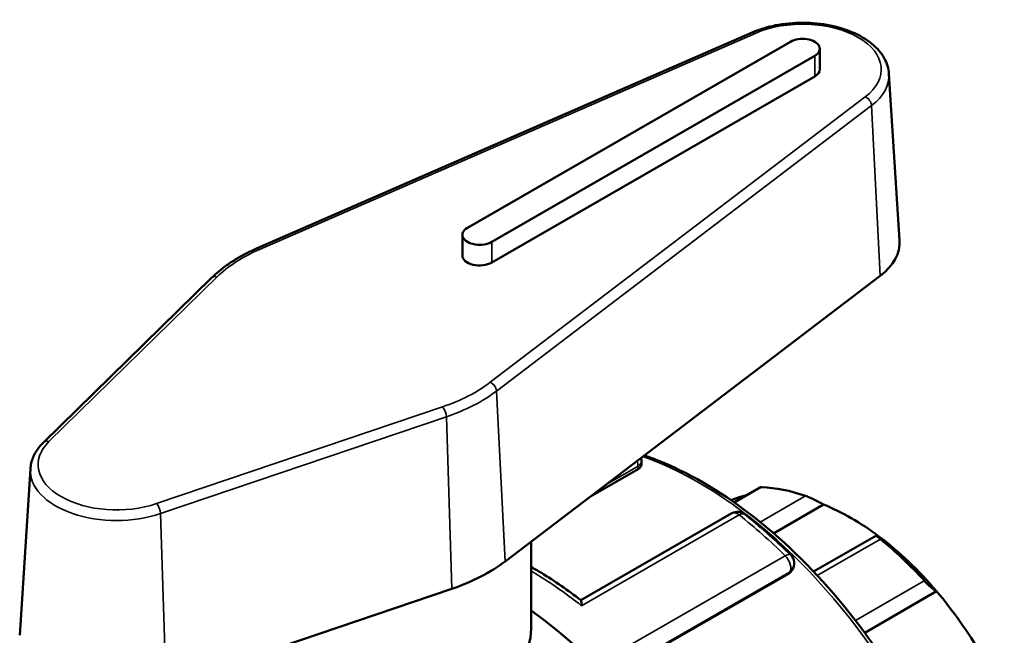
# Model space of a CAD drawing. Units: millimetres. Extents: x 0 to 902, y -430 to 886.
# Drawn here: x 45 to 108, y 846 to 886 of the extents above; entities that cross this region are included whole.
import ezdxf

# ---------------------------------------------------------------- set-up
doc = ezdxf.new("R2010")
doc.units = ezdxf.units.MM
doc.layers.add('Visible (ANSI)', color=7, linetype='Continuous', lineweight=50)
doc.layers.add('Visible Narrow (ANSI)', color=7, linetype='Continuous', lineweight=35)

msp = doc.modelspace()

# ---------------------------------------------------------------- linework, layer by layer
at = {"layer": 'Visible (ANSI)'}
for p, q in [((91.449, 884.721), (59.775, 870.918)), ((93.903, 884.136), (73.256, 872.246)), ((95.781, 882.364), (95.781, 883.688)), ((74.811, 871.35), (95.459, 883.24)), ((95.459, 881.916), (74.811, 870.026)), ((100.202, 882.094), (100.884, 871.459)), ((72.934, 870.474), (72.934, 871.798)), ((75.662, 850.93), (99.631, 869.17)), ((56.903, 869.056), (46.158, 858.533)), ((84.383, 857.327), (84.383, 857.113)), ((45.319, 856.848), (44.637, 846.213)), ((84.163, 856.837), (81.125, 855.087)), ((91.941, 855.662), (90.293, 854.714)), ((96.025, 854.566), (92.831, 852.727)), ((90.153, 854.007), (80.513, 848.456)), ((77.326, 846.618), (77.326, 852.196)), ((99.404, 852.599), (95.383, 850.283)), ((94.008, 850.387), (93.925, 850.27)), ((93.773, 850.133), (84.559, 844.827)), ((53.987, 842.999), (72.26, 849.187)), ((103.246, 849.023), (98.652, 846.378))]:
    msp.add_line(p, q, dxfattribs=at)
for centre, start, end in [((83.633, 857.327), 0, 16.66928), ((90.527, 853.357), 51.68572, 119.93599), ((93.394, 850.818), 324.97291, 45.42485)]:
    msp.add_arc(centre, 0.75, start, end, dxfattribs=at)
for centre, major_axis, ratio, start_param, end_param in [((94.681, 883.688), (1.1, 0), 0.575862, 5.497787, 8.63938), ((94.681, 882.364), (1.1, 0), 0.575862, 5.497787, 6.283185), ((74.034, 871.798), (-1.1, 0), 0.575862, 5.497787, 8.63938), ((94.681, 871.327), (6.208, 0), 0.575862, 5.635378, 6.320109), ((74.034, 870.474), (-1.1, 0), 0.575862, 0, 2.356194), ((97.262, 839.702), (-8.733, 15.165), 0.578093, 5.694314, 5.933446), ((97.792, 840.008), (-8.359, 14.515), 0.578093, 6.105402, 6.206829), ((97.792, 840.008), (-8.359, 14.515), 0.578093, 5.349907, 5.649534), ((97.792, 840.008), (-8.359, 14.515), 0.578093, 5.021216, 5.349907), ((97.262, 839.702), (8.733, -15.165), 0.578093, 1.924403, 2.163535), ((66.326, 854.998), (11.708, 0), 0.575862, 5.243928, 5.635378), ((97.792, 840.008), (-8.359, 14.515), 0.578093, 4.721589, 5.021216), ((74.953, 826.855), (13.723, -23.831), 0.578093, 5.832158, 8.518959), ((66.326, 846.618), (11, 0), 0.575862, 3.597003, 6.283185)]:
    msp.add_ellipse(centre, major_axis=major_axis, ratio=ratio, start_param=start_param, end_param=end_param, dxfattribs=at)
for points, knots in [([(100.202, 882.094), (100.18, 882.436), (100.076, 882.772), (99.714, 883.422), (99.444, 883.73), (98.753, 884.299), (98.318, 884.552), (97.339, 884.962), (96.794, 885.118), (95.655, 885.316), (95.063, 885.36), (93.886, 885.333), (93.302, 885.264), (92.289, 885.037), (91.851, 884.896), (91.449, 884.721)], [5.53471, 5.53471, 5.53471, 5.53471, 5.80807, 5.80807, 6.10874, 6.10874, 6.439398, 6.439398, 6.774741, 6.774741, 7.107607, 7.107607, 7.439534, 7.439534, 7.716391, 7.716391, 7.716391, 7.716391]), ([(59.775, 870.918), (59.547, 870.819), (59.325, 870.714), (58.895, 870.494), (58.687, 870.379), (58.286, 870.139), (58.094, 870.015), (57.724, 869.756), (57.548, 869.622), (57.212, 869.345), (57.053, 869.203), (56.903, 869.056)], [1.4332055, 1.4332055, 1.4332055, 1.4332055, 1.5114956, 1.5114956, 1.5897856, 1.5897856, 1.6680757, 1.6680757, 1.7463657, 1.7463657, 1.8246558, 1.8246558, 1.8246558, 1.8246558]), ([(46.158, 858.533), (46.061, 858.437), (45.971, 858.338), (45.805, 858.132), (45.73, 858.025), (45.597, 857.804), (45.539, 857.69), (45.443, 857.457), (45.404, 857.338), (45.346, 857.095), (45.327, 856.971), (45.319, 856.848)], [1.8246558, 1.8246558, 1.8246558, 1.8246558, 1.9235789, 1.9235789, 2.0225019, 2.0225019, 2.121425, 2.121425, 2.2203481, 2.2203481, 2.3192712, 2.3192712, 2.3192712, 2.3192712]), ([(84.567, 857.706), (84.817, 857.62), (85.068, 857.528), (87.317, 856.65), (89.35, 855.471), (93.303, 852.439), (95.222, 850.585), (98.748, 846.396), (100.355, 844.063), (103.102, 839.149), (104.24, 836.57), (105.935, 831.421), (106.49, 828.853), (106.955, 823.979), (106.865, 821.675), (106.431, 819.533), (106.413, 819.449), (106.395, 819.365)], [6.083681, 6.083681, 6.083681, 6.083681, 6.124396, 6.124396, 6.447011, 6.447011, 6.770118, 6.770118, 7.092688, 7.092688, 7.415054, 7.415054, 7.737687, 7.737687, 8.060852, 8.060852, 8.074211, 8.074211, 8.074211, 8.074211]), ([(84.383, 857.113), (84.383, 857.112), (84.383, 857.112), (84.382, 857.067), (84.363, 857.017), (84.287, 856.921), (84.229, 856.875), (84.163, 856.837)], [0.17134904, 0.17134904, 0.17134904, 0.17134904, 0.17156603, 0.17156603, 0.1997877, 0.1997877, 0.22800938, 0.22800938, 0.22800938, 0.22800938]), ([(92.062, 855.679), (92.028, 855.681), (91.999, 855.679), (91.962, 855.672), (91.95, 855.668), (91.941, 855.662)], [0.1414236, 0.1414236, 0.1414236, 0.1414236, 0.15737325, 0.15737325, 0.16769388, 0.16769388, 0.16769388, 0.16769388]), ([(96.025, 854.566), (95.953, 854.607), (95.865, 854.655), (95.663, 854.76), (95.549, 854.818), (95.341, 854.918), (95.236, 854.967), (95.087, 855.032), (95.038, 855.053), (94.948, 855.089), (94.906, 855.105), (94.869, 855.117)], [0.2696711, 0.2696711, 0.2696711, 0.2696711, 0.3061196, 0.3061196, 0.3449321, 0.3449321, 0.3768314, 0.3768314, 0.3927811, 0.3927811, 0.4087307, 0.4087307, 0.4087307, 0.4087307]), ([(90.992, 853.945), (91.191, 853.788), (91.39, 853.627), (91.785, 853.3), (91.983, 853.133), (92.375, 852.793), (92.57, 852.619), (92.959, 852.267), (93.153, 852.088), (93.538, 851.725), (93.73, 851.54), (93.92, 851.352)], [0.1832672, 0.1832672, 0.1832672, 0.1832672, 0.2146801, 0.2146801, 0.2460929, 0.2460929, 0.2775058, 0.2775058, 0.3089187, 0.3089187, 0.3403316, 0.3403316, 0.3403316, 0.3403316]), ([(99.655, 852.362), (99.618, 852.391), (99.584, 852.419), (99.524, 852.47), (99.498, 852.492), (99.435, 852.549), (99.412, 852.574), (99.396, 852.603), (99.408, 852.604), (99.466, 852.581), (99.509, 852.559), (99.56, 852.53)], [0.1414236, 0.1414236, 0.1414236, 0.1414236, 0.1573733, 0.1573733, 0.1733229, 0.1733229, 0.2052222, 0.2052222, 0.2440347, 0.2440347, 0.2804833, 0.2804833, 0.2804833, 0.2804833]), ([(80.516, 848.453), (80.098, 848.773), (79.678, 849.079), (78.833, 849.66), (78.409, 849.936), (77.765, 850.33), (77.545, 850.46), (77.326, 850.585)], [6.1208412, 6.1208412, 6.1208412, 6.1208412, 6.1864521, 6.1864521, 6.2520631, 6.2520631, 6.2858334, 6.2858334, 6.2858334, 6.2858334]), ([(103.246, 849.023), (103.212, 849.036), (103.165, 849.061), (103.048, 849.141), (102.976, 849.196), (102.836, 849.316), (102.761, 849.384), (102.647, 849.496), (102.608, 849.535), (102.533, 849.613), (102.497, 849.652), (102.462, 849.69)], [0.2696711, 0.2696711, 0.2696711, 0.2696711, 0.3061196, 0.3061196, 0.3449321, 0.3449321, 0.3768314, 0.3768314, 0.3927811, 0.3927811, 0.4087307, 0.4087307, 0.4087307, 0.4087307]), ([(80.516, 848.453), (80.521, 848.449), (80.526, 848.439), (80.535, 848.396), (80.54, 848.355), (80.546, 848.248), (80.547, 848.181), (80.547, 848.104), (80.547, 848.103), (80.547, 848.102)], [0.0581303, 0.0581303, 0.0581303, 0.0581303, 0.07748769, 0.07748769, 0.10934444, 0.10934444, 0.14279911, 0.14279911, 0.1433452, 0.1433452, 0.1433452, 0.1433452])]:
    msp.add_open_spline(points, degree=3, knots=knots, dxfattribs=at)
msp.add_open_spline([(93.925, 850.27), (93.886, 850.214), (93.833, 850.167), (93.773, 850.133)], degree=3, dxfattribs=at)
at = {"layer": 'Visible Narrow (ANSI)'}
for p, q in [((59.975, 870.868), (91.648, 884.671)), ((95.459, 881.916), (95.459, 883.24)), ((98.688, 880.617), (74.719, 862.378)), ((75.117, 861.817), (99.087, 880.056)), ((99.087, 880.056), (99.631, 869.17)), ((74.811, 870.026), (74.811, 871.35)), ((46.508, 858.584), (57.253, 869.107)), ((75.117, 861.817), (75.662, 850.93)), ((71.661, 860.81), (53.388, 854.623)), ((53.641, 853.988), (71.914, 860.175)), ((71.914, 860.175), (72.26, 849.187)), ((82.124, 855.848), (84.163, 857.022)), ((84.163, 857.022), (84.163, 856.837)), ((90.334, 854.685), (92.062, 855.679)), ((94.869, 855.117), (91.97, 853.448)), ((53.641, 853.988), (53.987, 842.999)), ((80.547, 848.102), (90.623, 853.904)), ((95.616, 850.036), (99.655, 852.362)), ((93.571, 851.294), (83.494, 845.491)), ((84.516, 844.87), (93.853, 850.247)), ((93.853, 850.247), (93.773, 850.133)), ((102.462, 849.69), (98.062, 847.156))]:
    msp.add_line(p, q, dxfattribs=at)
for centre, major_axis, ratio, start_param, end_param in [((94.681, 882.364), (5.026, 0), 0.575862, 5.635378, 8.501789), ((91.648, 884.263), (-0.2, 0.458), 0.49334, 5.559655, 6.283185), ((94.681, 881.976), (5.525, 0), 0.575862, 5.635378, 6.320109), ((98.688, 880.209), (-0.303, 0.398), 0.651919, 3.902323, 5.420759), ((66.326, 866.035), (10.526, 0), 0.575862, 2.218604, 2.610054), ((59.975, 870.46), (-0.2, 0.458), 0.49334, 5.559655, 6.283185), ((57.253, 868.699), (-0.35, 0.357), 0.704749, 5.33614, 6.283185), ((66.326, 866.035), (-10.526, 0), 0.575862, 2.102335, 2.493785), ((74.719, 861.969), (0.303, -0.398), 0.651919, 0.76073, 2.279167), ((66.326, 865.648), (11.025, 0), 0.575862, 5.243928, 5.635378), ((71.661, 860.401), (-0.16, 0.474), 0.414382, 4.079658, 5.598094), ((50.84, 857.118), (-5.026, 0), 0.575862, 5.751647, 8.38552), ((46.508, 858.176), (-0.35, 0.357), 0.704749, 5.33614, 6.283185), ((83.633, 857.327), (-0.374, 0.65), 0.578093, 3.928925, 4.42505), ((83.633, 857.327), (0.75, 0), 0.575862, 5.497787, 6.283185), ((88.034, 834.389), (13.174, -22.878), 0.578093, 0.585339, 2.550511), ((50.84, 856.73), (-5.525, 0), 0.575862, 6.246262, 8.38552), ((53.388, 854.214), (-0.16, 0.474), 0.414382, 4.079658, 5.598094), ((90.527, 853.357), (-0.374, 0.65), 0.578093, 5.316454, 6.283185), ((90.527, 853.357), (0.465, 0.588), 0.463465, 0, 0.860062), ((87.08, 833.839), (13.723, -23.831), 0.578093, 2.017797, 2.174861), ((93.394, 850.818), (0.526, 0.534), 0.352714, 0, 0.904857), ((93.394, 850.818), (0.374, -0.65), 0.578093, 0.263733, 2.017797), ((77.003, 828.036), (13.723, -23.831), 0.578093, 2.174861, 2.341533), ((93.394, 850.818), (0.614, -0.43), 0.787757, 5.930605, 6.283185)]:
    msp.add_ellipse(centre, major_axis=major_axis, ratio=ratio, start_param=start_param, end_param=end_param, dxfattribs=at)

doc.saveas('drawing.dxf')
